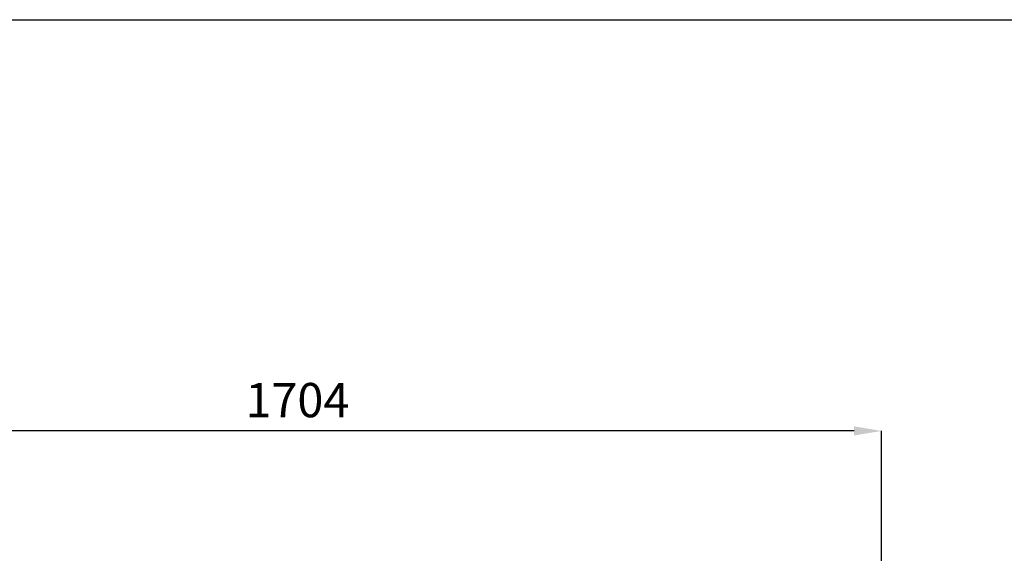
# Model space of a CAD drawing. Units: millimetres. Extents: x 209 to 63157, y -7049 to 212.
# Drawn here: x 56008 to 57444, y -2032 to -1253 of the extents above; entities that cross this region are included whole.
import ezdxf

# ---------------------------------------------------------------- set-up
doc = ezdxf.new("R2010")
doc.units = ezdxf.units.MM
doc.header["$PDSIZE"] = -1
doc.layers.add('FORMAT', color=7, linetype='Continuous')
doc.styles.add('SLDTEXTSTYLE2', font='TXT', dxfattribs={"width": 0.663})
doc.dimstyles.new('SLDDIMSTYLE2', dxfattribs={"dimtxt": 2.69062, "dimasz": 2.5, "dimexe": 0, "dimexo": 0.0625, "dimgap": 0.672655, "dimtad": 1, "dimdec": 0, "dimlfac": 20, "dimrnd": 1e-09, "dimzin": 12, "dimdsep": 46, "dimtxsty": 'SLDTEXTSTYLE2', "dimsah": 1, "dimcen": 0.09, "dimadec": 0, "dimazin": 3, "dimtfac": 1, "dimtofl": 0, "dimtmove": 0, "dimatfit": 3, "dimfxl": 1, "dimfrac": 2, "dimtolj": 1, "dimtzin": 12, "dimarcsym": 0})

# ---------------------------------------------------------------- blocks, each defined once
blk = doc.blocks.new('*D584')
at = {"color": 0, "lineweight": -2}
for p, q in [((55560.9, -2110.8), (55560.9, -1853)), ((57224.6, -1853), (55600.9, -1853)), ((57264.6, -2056), (57264.6, -1853))]:
    blk.add_line(p, q, dxfattribs=at)
at = {"color": 0}
for points in [[(55600.9, -1846.3), (55600.9, -1859.6), (55560.9, -1853)], [(57224.6, -1859.6), (57224.6, -1846.3), (57264.6, -1853)]]:
    blk.add_solid(points, dxfattribs=at)
at = {"layer": 'Defpoints', "color": 0}
for p in [(55560.9, -1853), (57264.6, -2056), (55560.9, -2110.9)]:
    blk.add_point(p, dxfattribs=at)
at = {"color": 0, "insert": (56412.7, -1808), "char_height": 50, "attachment_point": 5, "style": 'SLDTEXTSTYLE2'}
blk.add_mtext('\\A1;1704', dxfattribs=at)

msp = doc.modelspace()

# ---------------------------------------------------------------- linework, layer by layer
at = {"layer": 'FORMAT'}
msp.add_line((55257.4, -1253), (63157.4, -1253), dxfattribs=at)

# ---------------------------------------------------------------- dimensions: what is measured, and where the dimension line sits
at = {"color": 1}
dim = msp.add_linear_dim(base=(55560.9, -1853), p1=(57264.6, -2056), p2=(55560.9, -2110.9), dimstyle='SLDDIMSTYLE2', override={"dimtxt": 50, "dimasz": 40, "dimgap": 20, "dimlfac": 1, "dimtxsty": 'SLDTEXTSTYLE2'}, dxfattribs=at)
dim.commit()
dim.dimension.update_dxf_attribs({"geometry": '*D584', "text_midpoint": (56412.7, -1808)})

doc.saveas('drawing.dxf')
